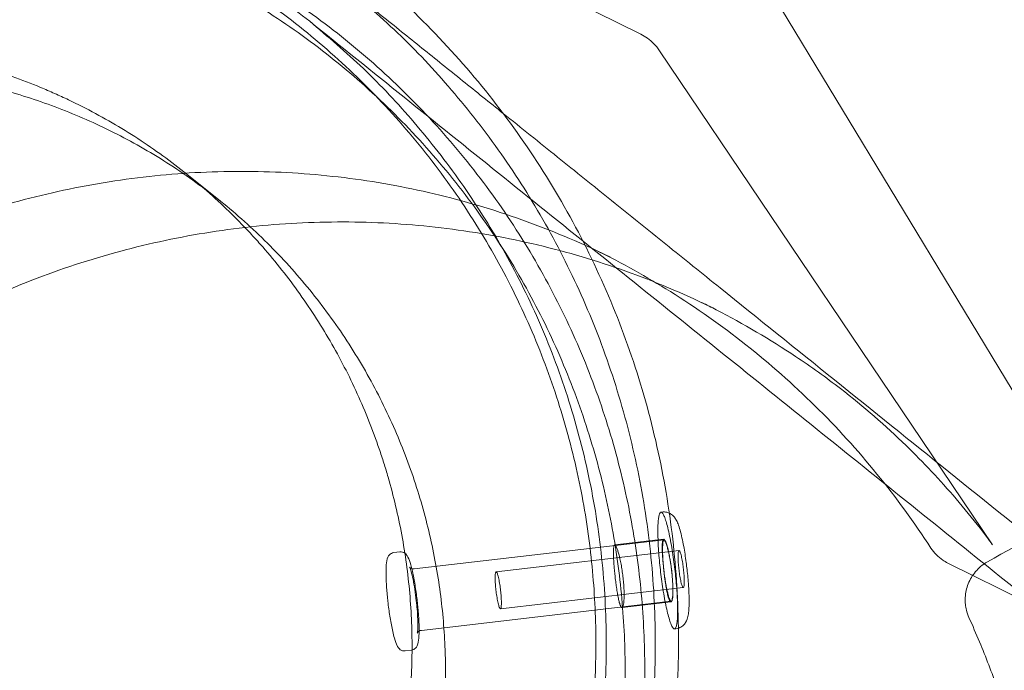
# Model space of a CAD drawing. Units: millimetres. Extents: x -3367 to 3196, y -6214 to 2737.
# Drawn here: x -2820 to -2740, y 1412 to 1465 of the extents above; entities that cross this region are included whole.
import ezdxf

# ---------------------------------------------------------------- set-up
doc = ezdxf.new("R2010")
doc.units = ezdxf.units.MM
doc.header["$LTSCALE"] = 20
doc.layers.add('2d', color=230, linetype='Continuous')

msp = doc.modelspace()

# ---------------------------------------------------------------- linework, layer by layer
at = {"layer": '2d', "lineweight": 0}
for p, q in [((-2738.947, 1434.049), (-2774.169, 1492.19)), ((-2769.534, 1463.693), (-2774.929, 1466.359)), ((-2767.999, 1462.35), (-2741.099, 1422.431)), ((-2806.225, 1452.38), (-2803.511, 1450.198)), ((-2773.053, 1446.188), (-2771.976, 1445.656)), ((-2764.582, 1442.001), (-2763.505, 1441.469)), ((-2767.796, 1425.068), (-2767.894, 1425.057)), ((-2767.634, 1422.822), (-2787.842, 1420.469)), ((-2767.685, 1422.866), (-2771.631, 1422.407)), ((-2789.001, 1421.844), (-2789.494, 1421.787)), ((-2781.22, 1420.233), (-2766.434, 1421.955)), ((-2744.707, 1420.948), (-2735.163, 1416.231)), ((-2780.873, 1417.253), (-2766.087, 1418.975)), ((-2767.056, 1417.855), (-2787.263, 1415.503)), ((-2767.095, 1417.8), (-2771.041, 1417.341)), ((-2766.697, 1415.632), (-2766.796, 1415.62)), ((-2788.076, 1413.898), (-2788.568, 1413.841))]:
    msp.add_line(p, q, dxfattribs=at)
for points, knots in [([(-2793.787, 1467.85), (-2847.392, 1510.95), (-2891.161, 1456.513), (-2934.929, 1402.076), (-2881.324, 1358.976)], [-219.440247, -219.440247, -219.440247, -109.720123, -109.720123, 0, 0, 0]), ([(-2878.817, 1362.094), (-2929.353, 1402.725), (-2888.091, 1454.045), (-2846.829, 1505.364), (-2796.293, 1464.732)], [-206.873876, -206.873876, -206.873876, -103.436938, -103.436938, 0, 0, 0]), ([(-2833.925, 1477.97), (-2769.629, 1475.298), (-2773.259, 1410.741), (-2776.889, 1346.184), (-2841.185, 1348.856)], [0, 0, 0, 102.101761, 102.101761, 204.203522, 204.203522, 204.203522]), ([(-2831.378, 1477.479), (-2765.598, 1474.746), (-2769.312, 1408.699), (-2773.026, 1342.653), (-2838.806, 1345.386)], [0, 0, 0, 104.457956, 104.457956, 208.915911, 208.915911, 208.915911]), ([(-2838.452, 1347.019), (-2774.499, 1344.362), (-2770.889, 1408.573), (-2767.278, 1472.785), (-2831.231, 1475.443)], [0, 0, 0, 101.556147, 101.556147, 203.112294, 203.112294, 203.112294]), ([(-2793.787, 1467.85), (-2740.182, 1424.75), (-2783.95, 1370.313), (-2827.718, 1315.877), (-2881.324, 1358.976)], [0, 0, 0, 109.720123, 109.720123, 219.440247, 219.440247, 219.440247]), ([(-2796.293, 1464.732), (-2745.758, 1424.101), (-2787.02, 1372.781), (-2828.282, 1321.462), (-2878.817, 1362.094)], [-206.873876, -206.873876, -206.873876, -103.436938, -103.436938, 0, 0, 0]), ([(-2837.634, 1361.572), (-2788.175, 1359.517), (-2785.383, 1409.176), (-2782.59, 1458.835), (-2832.049, 1460.89)], [-157.079633, -157.079633, -157.079633, -78.539816, -78.539816, 0, 0, 0]), ([(-2766.749, 1420.275), (-2767.282, 1424.994), (-2767.878, 1425.057), (-2768.474, 1425.12), (-2767.941, 1420.402)], [0, 0, 0, 7.461283, 7.461283, 14.922565, 14.922565, 14.922565]), ([(-2767.659, 1420.372), (-2767.939, 1422.855), (-2767.625, 1422.822), (-2767.312, 1422.789), (-2767.031, 1420.305)], [0, 0, 0, 3.926991, 3.926991, 7.853982, 7.853982, 7.853982]), ([(-2766.449, 1420.485), (-2766.617, 1421.975), (-2766.429, 1421.955), (-2766.241, 1421.935), (-2766.072, 1420.445)], [-4.712389, -4.712389, -4.712389, -2.356194, -2.356194, 0, 0, 0]), ([(-2780.858, 1418.723), (-2781.027, 1420.213), (-2781.215, 1420.233), (-2781.403, 1420.253), (-2781.235, 1418.763)], [-4.712389, -4.712389, -4.712389, -2.356194, -2.356194, 0, 0, 0]), ([(-2767.941, 1420.402), (-2767.408, 1415.684), (-2766.812, 1415.62), (-2766.216, 1415.557), (-2766.749, 1420.275)], [0, 0, 0, 7.461283, 7.461283, 14.922565, 14.922565, 14.922565]), ([(-2767.031, 1420.305), (-2766.751, 1417.822), (-2767.064, 1417.855), (-2767.378, 1417.889), (-2767.659, 1420.372)], [0, 0, 0, 3.926991, 3.926991, 7.853982, 7.853982, 7.853982]), ([(-2766.072, 1420.445), (-2765.904, 1418.955), (-2766.092, 1418.975), (-2766.28, 1418.995), (-2766.449, 1420.485)], [-4.712389, -4.712389, -4.712389, -2.356194, -2.356194, 0, 0, 0]), ([(-2781.235, 1418.763), (-2781.066, 1417.273), (-2780.878, 1417.253), (-2780.69, 1417.233), (-2780.858, 1418.723)], [-4.712389, -4.712389, -4.712389, -2.356194, -2.356194, 0, 0, 0])]:
    msp.add_rational_spline(points, [1, 0.707106781187, 1, 0.707106781187, 1], degree=2, knots=knots, dxfattribs=at)
for points, knots in [([(-2747.963, 1478.477), (-2745.298, 1476.95), (-2742.694, 1475.306), (-2737.602, 1471.778), (-2735.111, 1469.889), (-2730.293, 1465.899), (-2727.963, 1463.795), (-2723.488, 1459.392), (-2721.34, 1457.089), (-2717.187, 1452.238), (-2715.184, 1449.68), (-2713.299, 1447.038)], [0, 0, 0, 0, 9.383227, 9.383227, 18.888425, 18.888425, 28.412252, 28.412252, 37.943651, 37.943651, 47.751972, 47.751972, 47.751972, 47.751972]), ([(-2741.839, 1475.45), (-2739.154, 1473.914), (-2736.534, 1472.262), (-2731.42, 1468.724), (-2728.922, 1466.831), (-2724.102, 1462.841), (-2721.775, 1460.738), (-2717.317, 1456.344), (-2715.183, 1454.048), (-2711.13, 1449.29), (-2709.209, 1446.824), (-2707.22, 1444.024), (-2707.039, 1443.767), (-2706.859, 1443.509)], [0, 0, 0, 0, 9.382193, 9.382193, 18.887689, 18.887689, 28.41096, 28.41096, 37.940365, 37.940365, 47.451482, 47.451482, 48.410766, 48.410766, 48.410766, 48.410766]), ([(-2792.711, 1469.744), (-2790.767, 1468.18), (-2788.904, 1466.511), (-2785.355, 1462.969), (-2783.666, 1461.091), (-2780.504, 1457.168), (-2779.026, 1455.117), (-2776.303, 1450.873), (-2775.053, 1448.673), (-2772.799, 1444.155), (-2771.792, 1441.831), (-2770.033, 1437.092), (-2769.279, 1434.67), (-2768.036, 1429.762), (-2767.544, 1427.27), (-2766.83, 1422.249), (-2766.606, 1419.715), (-2766.429, 1414.639), (-2766.476, 1412.09), (-2766.838, 1407.016), (-2767.155, 1404.484), (-2768.052, 1399.469), (-2768.635, 1396.98), (-2770.058, 1392.082), (-2770.9, 1389.666), (-2772.833, 1384.939), (-2773.925, 1382.623), (-2776.344, 1378.122), (-2777.674, 1375.932), (-2780.553, 1371.707), (-2782.106, 1369.668), (-2785.413, 1365.768), (-2787.17, 1363.903), (-2790.866, 1360.372), (-2792.809, 1358.702), (-2796.853, 1355.58), (-2798.959, 1354.124), (-2803.304, 1351.447), (-2805.549, 1350.221), (-2810.147, 1348.019), (-2812.506, 1347.038), (-2817.304, 1345.335), (-2819.75, 1344.61), (-2824.694, 1343.426), (-2827.199, 1342.965), (-2832.232, 1342.314), (-2834.768, 1342.122), (-2838.808, 1342.033), (-2840.315, 1342.048), (-2841.819, 1342.11)], [0, 0, 0, 0, 7.593792, 7.593792, 15.257988, 15.257988, 22.922172, 22.922172, 30.586583, 30.586583, 38.251321, 38.251321, 45.916466, 45.916466, 53.582074, 53.582074, 61.248178, 61.248178, 68.914789, 68.914789, 76.581874, 76.581874, 84.249433, 84.249433, 91.917394, 91.917394, 99.585689, 99.585689, 107.254239, 107.254239, 114.922954, 114.922954, 122.591741, 122.591741, 130.260504, 130.260504, 137.92915, 137.92915, 145.597585, 145.597585, 153.265726, 153.265726, 160.933497, 160.933497, 168.600838, 168.600838, 176.267703, 176.267703, 180.826626, 180.826626, 180.826626, 180.826626]), ([(-2769.529, 1463.69), (-2769.145, 1463.5), (-2768.789, 1463.243), (-2768.306, 1462.76), (-2768.142, 1462.561), (-2767.999, 1462.35)], [0, 0, 0, 0, 1.287997, 1.287997, 2.054792, 2.054792, 2.054792, 2.054792]), ([(-2840.348, 1363.754), (-2838.704, 1363.686), (-2837.059, 1363.7), (-2833.777, 1363.891), (-2832.14, 1364.069), (-2828.888, 1364.586), (-2827.273, 1364.926), (-2824.876, 1365.557), (-2824.081, 1365.787), (-2822.897, 1366.162), (-2822.503, 1366.292), (-2821.719, 1366.562), (-2821.328, 1366.702), (-2819.386, 1367.425), (-2817.865, 1368.079), (-2814.899, 1369.53), (-2813.454, 1370.328), (-2810.651, 1372.058), (-2809.293, 1372.992), (-2807.329, 1374.488), (-2806.686, 1375.002), (-2805.741, 1375.798), (-2805.429, 1376.067), (-2804.812, 1376.613), (-2804.506, 1376.89), (-2802.998, 1378.29), (-2801.851, 1379.464), (-2799.683, 1381.909), (-2798.662, 1383.179), (-2796.75, 1385.805), (-2795.859, 1387.161), (-2794.213, 1389.949), (-2793.457, 1391.381), (-2792.6, 1393.212), (-2792.433, 1393.58), (-2792.108, 1394.32), (-2791.951, 1394.691), (-2791.491, 1395.808), (-2791.204, 1396.559), (-2790.396, 1398.827), (-2789.931, 1400.36), (-2789.15, 1403.458), (-2788.834, 1405.023), (-2788.352, 1408.175), (-2788.186, 1409.763), (-2788.007, 1412.953), (-2787.994, 1414.547), (-2788.12, 1417.725), (-2788.259, 1419.309), (-2788.688, 1422.457), (-2788.979, 1424.021), (-2789.529, 1426.346), (-2789.731, 1427.117), (-2790.063, 1428.268), (-2790.179, 1428.65), (-2790.419, 1429.413), (-2790.544, 1429.793), (-2791.191, 1431.687), (-2791.783, 1433.175), (-2793.109, 1436.086), (-2793.843, 1437.51), (-2795.452, 1440.282), (-2796.326, 1441.631), (-2798.21, 1444.244), (-2799.219, 1445.508), (-2800.564, 1447.027), (-2800.837, 1447.328), (-2801.39, 1447.923), (-2801.67, 1448.216), (-2802.522, 1449.086), (-2803.104, 1449.652), (-2804.892, 1451.304), (-2806.139, 1452.346), (-2808.735, 1454.301), (-2810.084, 1455.214), (-2812.873, 1456.905), (-2814.314, 1457.682), (-2816.167, 1458.562), (-2816.539, 1458.734), (-2817.29, 1459.068), (-2817.667, 1459.23), (-2818.804, 1459.701), (-2819.569, 1459.996), (-2821.883, 1460.822), (-2823.452, 1461.294), (-2826.63, 1462.079), (-2828.239, 1462.391), (-2831.484, 1462.854), (-2833.12, 1463.004), (-2834.763, 1463.072)], [0, 0, 0, 0, 4.908942, 4.908942, 9.817884, 9.817884, 14.726825, 14.726825, 17.181296, 17.181296, 18.408532, 18.408532, 19.635767, 19.635767, 24.545773, 24.545773, 29.455778, 29.455778, 34.365784, 34.365784, 36.820786, 36.820786, 38.048288, 38.048288, 39.275789, 39.275789, 44.184714, 44.184714, 49.093638, 49.093638, 54.002563, 54.002563, 58.911487, 58.911487, 60.138258, 60.138258, 61.365028, 61.365028, 63.818569, 63.818569, 68.725652, 68.725652, 73.632734, 73.632734, 78.539816, 78.539816, 83.447265, 83.447265, 88.354714, 88.354714, 93.262163, 93.262163, 95.715888, 95.715888, 96.94275, 96.94275, 98.169612, 98.169612, 103.078613, 103.078613, 107.987614, 107.987614, 112.896615, 112.896615, 117.805616, 117.805616, 119.033262, 119.033262, 120.260909, 120.260909, 122.716202, 122.716202, 127.626788, 127.626788, 132.537374, 132.537374, 137.44796, 137.44796, 138.674939, 138.674939, 139.901919, 139.901919, 142.355878, 142.355878, 147.263796, 147.263796, 152.171714, 152.171714, 157.079633, 157.079633, 157.079633, 157.079633]), ([(-2771.977, 1445.657), (-2774.162, 1446.736), (-2776.41, 1447.698), (-2781.017, 1449.377), (-2783.383, 1450.094), (-2788.175, 1451.263), (-2790.609, 1451.717), (-2795.51, 1452.355), (-2797.983, 1452.539), (-2802.935, 1452.638), (-2805.42, 1452.552), (-2810.365, 1452.111), (-2812.833, 1451.755), (-2817.713, 1450.78), (-2820.134, 1450.158), (-2824.892, 1448.66), (-2827.238, 1447.781), (-2831.737, 1445.814), (-2833.901, 1444.732), (-2836.003, 1443.543)], [0, 0, 0, 0, 7.509661, 7.509661, 15.090967, 15.090967, 22.668527, 22.668527, 30.243069, 30.243069, 37.815314, 37.815314, 45.385132, 45.385132, 52.950529, 52.950529, 60.512455, 60.512455, 67.797832, 67.797832, 67.797832, 67.797832]), ([(-2763.505, 1441.469), (-2765.711, 1442.56), (-2767.979, 1443.531), (-2772.623, 1445.228), (-2775.006, 1445.954), (-2779.832, 1447.139), (-2782.282, 1447.6), (-2787.213, 1448.252), (-2789.701, 1448.443), (-2794.68, 1448.553), (-2797.177, 1448.473), (-2802.145, 1448.041), (-2804.622, 1447.689), (-2809.522, 1446.719), (-2811.951, 1446.101), (-2816.724, 1444.605), (-2819.076, 1443.726), (-2823.669, 1441.722), (-2825.916, 1440.594), (-2830.274, 1438.105), (-2832.391, 1436.74), (-2836.463, 1433.795), (-2838.425, 1432.209), (-2842.165, 1428.842), (-2843.948, 1427.055), (-2847.312, 1423.304), (-2848.896, 1421.336), (-2851.844, 1417.247), (-2853.212, 1415.12), (-2855.71, 1410.739), (-2856.844, 1408.479), (-2858.863, 1403.858), (-2859.751, 1401.49), (-2861.268, 1396.683), (-2861.899, 1394.236), (-2862.896, 1389.297), (-2863.263, 1386.799), (-2863.728, 1381.788), (-2863.827, 1379.267), (-2863.755, 1374.241), (-2863.584, 1371.728), (-2862.976, 1366.746), (-2862.538, 1364.269), (-2861.4, 1359.389), (-2860.7, 1356.978), (-2859.195, 1352.68), (-2858.431, 1350.773), (-2857.585, 1348.907)], [0, 0, 0, 0, 7.497967, 7.497967, 15.06525, 15.06525, 22.632338, 22.632338, 30.199302, 30.199302, 37.766091, 37.766091, 45.33266, 45.33266, 52.89898, 52.89898, 60.465034, 60.465034, 68.030819, 68.030819, 75.596328, 75.596328, 83.161613, 83.161613, 90.726689, 90.726689, 98.291594, 98.291594, 105.856372, 105.856372, 113.42107, 113.42107, 120.985739, 120.985739, 128.550431, 128.550431, 136.115197, 136.115197, 143.680084, 143.680084, 151.245137, 151.245137, 158.810395, 158.810395, 166.37589, 166.37589, 172.580708, 172.580708, 172.580708, 172.580708]), ([(-2746.067, 1422.158), (-2747.412, 1424.229), (-2748.87, 1426.23), (-2752.001, 1430.072), (-2753.68, 1431.917), (-2757.224, 1435.407), (-2759.093, 1437.056), (-2762.993, 1440.136), (-2765.029, 1441.57), (-2769.05, 1444.084), (-2771.028, 1445.187), (-2773.053, 1446.188)], [0, 0, 0, 0, 7.497274, 7.497274, 15.063993, 15.063993, 22.630796, 22.630796, 30.197772, 30.197772, 37.081657, 37.081657, 37.081657, 37.081657]), ([(-2757.017, 1437.647), (-2759.082, 1439.016), (-2761.223, 1440.276), (-2763.807, 1441.614), (-2764.194, 1441.81), (-2764.583, 1442.002)], [0, 0, 0, 0, 7.501379, 7.501379, 8.814241, 8.814241, 8.814241, 8.814241]), ([(-2741.099, 1422.431), (-2741.109, 1422.446), (-2741.121, 1422.462), (-2741.16, 1422.519), (-2741.19, 1422.561), (-2741.287, 1422.698), (-2741.359, 1422.795), (-2741.64, 1423.177), (-2741.862, 1423.468), (-2742.711, 1424.564), (-2743.367, 1425.364), (-2745.326, 1427.645), (-2746.674, 1429.078), (-2749.749, 1432.065), (-2751.502, 1433.592), (-2754.54, 1435.938), (-2755.753, 1436.809), (-2757.017, 1437.647)], [0, 0, 0, 0, 0.083332, 0.083332, 0.271086, 0.271086, 0.67602, 0.67602, 1.850049, 1.850049, 5.123956, 5.123956, 11.409921, 11.409921, 18.921577, 18.921577, 23.512999, 23.512999, 23.512999, 23.512999]), ([(-2741.495, 1421.045), (-2738.592, 1422.669), (-2735.689, 1424.292), (-2728.325, 1428.41), (-2723.865, 1430.904), (-2719.405, 1433.398)], [0, 0, 0, 0, 10, 10, 25.361383, 25.361383, 25.361383, 25.361383]), ([(-2767.796, 1425.068), (-2767.672, 1425.083), (-2767.544, 1425.074), (-2767.353, 1425.029), (-2767.283, 1425.003), (-2767.218, 1424.973)], [0, 0, 0, 0, 0.4067749, 0.4067749, 0.6554247, 0.6554247, 0.6554247, 0.6554247]), ([(-2767.218, 1424.973), (-2767.177, 1424.953), (-2767.138, 1424.932), (-2767.004, 1424.848), (-2766.923, 1424.776), (-2766.787, 1424.627), (-2766.733, 1424.55), (-2766.617, 1424.357), (-2766.565, 1424.242), (-2766.396, 1423.812), (-2766.293, 1423.436), (-2766.146, 1422.768), (-2766.1, 1422.538), (-2765.982, 1421.89), (-2765.913, 1421.442), (-2765.828, 1420.799), (-2765.804, 1420.605), (-2765.782, 1420.412)], [0.655425, 0.655425, 0.655425, 0.655425, 0.811419, 0.811419, 1.221596, 1.221596, 1.670706, 1.670706, 2.384977, 2.384977, 4.141593, 4.141593, 4.964656, 4.964656, 6.342813, 6.342813, 6.92554, 6.92554, 6.92554, 6.92554]), ([(-2767.137, 1417.815), (-2767.158, 1417.832), (-2767.18, 1417.863), (-2767.227, 1417.956), (-2767.251, 1418.018), (-2767.282, 1418.115), (-2767.289, 1418.136), (-2767.302, 1418.179), (-2767.308, 1418.202), (-2767.328, 1418.274), (-2767.341, 1418.325), (-2767.38, 1418.491), (-2767.407, 1418.616), (-2767.459, 1418.889), (-2767.485, 1419.036), (-2767.522, 1419.269), (-2767.533, 1419.347), (-2767.551, 1419.468), (-2767.557, 1419.508), (-2767.568, 1419.588), (-2767.574, 1419.629), (-2767.601, 1419.828), (-2767.621, 1419.99), (-2767.659, 1420.308), (-2767.675, 1420.463), (-2767.706, 1420.771), (-2767.721, 1420.922), (-2767.747, 1421.227), (-2767.758, 1421.379), (-2767.777, 1421.674), (-2767.784, 1421.816), (-2767.792, 1422.082), (-2767.794, 1422.204), (-2767.79, 1422.422), (-2767.786, 1422.516), (-2767.771, 1422.671), (-2767.76, 1422.733), (-2767.734, 1422.82), (-2767.719, 1422.848), (-2767.685, 1422.871), (-2767.666, 1422.868), (-2767.645, 1422.851)], [0, 0, 0, 0, 0.468137, 0.468137, 0.964289, 0.964289, 1.091837, 1.091837, 1.220529, 1.220529, 1.481169, 1.481169, 2.008626, 2.008626, 2.536088, 2.536088, 2.796732, 2.796732, 2.925426, 2.925426, 3.052975, 3.052975, 3.549127, 3.549127, 4.017263, 4.017263, 4.4856, 4.4856, 4.981746, 4.981746, 5.498347, 5.498347, 6.025822, 6.025822, 6.553287, 6.553287, 7.069877, 7.069877, 7.565921, 7.565921, 8.034165, 8.034165, 8.034165, 8.034165]), ([(-2767.645, 1422.851), (-2767.623, 1422.833), (-2767.598, 1422.8), (-2767.547, 1422.704), (-2767.519, 1422.641), (-2767.462, 1422.488), (-2767.432, 1422.398), (-2767.371, 1422.191), (-2767.34, 1422.075), (-2767.294, 1421.881), (-2767.278, 1421.814), (-2767.247, 1421.675), (-2767.232, 1421.604), (-2767.188, 1421.383), (-2767.16, 1421.228), (-2767.106, 1420.908), (-2767.082, 1420.742), (-2767.037, 1420.405), (-2767.016, 1420.233), (-2766.982, 1419.888), (-2766.967, 1419.72), (-2766.946, 1419.397), (-2766.938, 1419.242), (-2766.93, 1418.949), (-2766.929, 1418.812), (-2766.932, 1418.621), (-2766.933, 1418.56), (-2766.938, 1418.445), (-2766.941, 1418.389), (-2766.953, 1418.235), (-2766.963, 1418.146), (-2766.988, 1417.998), (-2767.003, 1417.939), (-2767.036, 1417.851), (-2767.054, 1417.822), (-2767.094, 1417.795), (-2767.115, 1417.798), (-2767.137, 1417.815)], [-8.024589, -8.024589, -8.024589, -8.024589, -7.522803, -7.522803, -7.021017, -7.021017, -6.519902, -6.519902, -6.018786, -6.018786, -5.767797, -5.767797, -5.516807, -5.516807, -5.014828, -5.014828, -4.513541, -4.513541, -4.012254, -4.012254, -3.511005, -3.511005, -3.009757, -3.009757, -2.50794, -2.50794, -2.257032, -2.257032, -2.006124, -2.006124, -1.504852, -1.504852, -1.00358, -1.00358, -0.50179, -0.50179, 0, 0, 0, 0]), ([(-2789.967, 1417.804), (-2790.011, 1418.193), (-2790.047, 1418.586), (-2790.099, 1419.322), (-2790.114, 1419.674), (-2790.123, 1420.297), (-2790.117, 1420.575), (-2790.077, 1421.047), (-2790.056, 1421.229), (-2789.935, 1421.488), (-2789.893, 1421.56), (-2789.786, 1421.664), (-2789.739, 1421.7), (-2789.627, 1421.758), (-2789.561, 1421.779), (-2789.494, 1421.787)], [0, 0, 0, 0, 1.174287, 1.174287, 2.354769, 2.354769, 3.554841, 3.554841, 4.840816, 4.840816, 5.271913, 5.271913, 5.512637, 5.512637, 5.770004, 5.770004, 5.770004, 5.770004]), ([(-2789.001, 1421.844), (-2788.926, 1421.853), (-2788.848, 1421.845), (-2788.712, 1421.806), (-2788.652, 1421.774), (-2788.549, 1421.7), (-2788.507, 1421.658), (-2788.419, 1421.553), (-2788.382, 1421.491), (-2788.261, 1421.258), (-2788.193, 1421.06), (-2788.076, 1420.648), (-2788.03, 1420.465), (-2787.913, 1419.94), (-2787.841, 1419.563), (-2787.717, 1418.792), (-2787.662, 1418.391), (-2787.611, 1417.956), (-2787.607, 1417.919), (-2787.602, 1417.881)], [0, 0, 0, 0, 0.286195, 0.286195, 0.568187, 0.568187, 0.885652, 0.885652, 1.367629, 1.367629, 2.585447, 2.585447, 3.37555, 3.37555, 4.655165, 4.655165, 5.85408, 5.85408, 5.968454, 5.968454, 5.968454, 5.968454]), ([(-2771.083, 1417.356), (-2771.104, 1417.373), (-2771.126, 1417.404), (-2771.172, 1417.496), (-2771.197, 1417.559), (-2771.228, 1417.656), (-2771.234, 1417.677), (-2771.247, 1417.72), (-2771.253, 1417.743), (-2771.273, 1417.814), (-2771.286, 1417.866), (-2771.325, 1418.032), (-2771.351, 1418.157), (-2771.403, 1418.429), (-2771.428, 1418.577), (-2771.465, 1418.81), (-2771.477, 1418.888), (-2771.495, 1419.008), (-2771.5, 1419.048), (-2771.512, 1419.129), (-2771.517, 1419.169), (-2771.544, 1419.369), (-2771.564, 1419.531), (-2771.602, 1419.849), (-2771.618, 1420.004), (-2771.649, 1420.311), (-2771.663, 1420.463), (-2771.689, 1420.768), (-2771.7, 1420.92), (-2771.712, 1421.102), (-2771.714, 1421.138), (-2771.718, 1421.211), (-2771.72, 1421.247), (-2771.726, 1421.354), (-2771.729, 1421.422), (-2771.736, 1421.623), (-2771.738, 1421.745), (-2771.735, 1421.962), (-2771.731, 1422.057), (-2771.716, 1422.212), (-2771.706, 1422.273), (-2771.68, 1422.361), (-2771.665, 1422.389), (-2771.631, 1422.412), (-2771.612, 1422.409), (-2771.59, 1422.392)], [-8.03425, -8.03425, -8.03425, -8.03425, -7.566094, -7.566094, -7.069935, -7.069935, -6.942386, -6.942386, -6.813694, -6.813694, -6.553062, -6.553062, -6.025637, -6.025637, -5.498216, -5.498216, -5.237586, -5.237586, -5.108896, -5.108896, -4.981347, -4.981347, -4.485181, -4.485181, -4.01702, -4.01702, -3.548864, -3.548864, -3.052706, -3.052706, -2.925157, -2.925157, -2.796466, -2.796466, -2.535833, -2.535833, -2.008408, -2.008408, -1.480917, -1.480917, -0.964395, -0.964395, -0.468326, -0.468326, 0, 0, 0, 0]), ([(-2771.083, 1417.356), (-2771.06, 1417.338), (-2771.039, 1417.336), (-2771, 1417.363), (-2770.981, 1417.392), (-2770.948, 1417.48), (-2770.933, 1417.539), (-2770.908, 1417.686), (-2770.897, 1417.775), (-2770.886, 1417.93), (-2770.882, 1417.985), (-2770.877, 1418.101), (-2770.875, 1418.162), (-2770.872, 1418.353), (-2770.873, 1418.49), (-2770.882, 1418.783), (-2770.889, 1418.938), (-2770.91, 1419.261), (-2770.924, 1419.429), (-2770.959, 1419.774), (-2770.98, 1419.946), (-2771.025, 1420.283), (-2771.05, 1420.449), (-2771.103, 1420.769), (-2771.132, 1420.924), (-2771.176, 1421.144), (-2771.191, 1421.216), (-2771.222, 1421.355), (-2771.238, 1421.422), (-2771.285, 1421.615), (-2771.316, 1421.732), (-2771.377, 1421.939), (-2771.407, 1422.029), (-2771.465, 1422.182), (-2771.492, 1422.245), (-2771.544, 1422.341), (-2771.568, 1422.374), (-2771.59, 1422.392)], [-8.024673, -8.024673, -8.024673, -8.024673, -7.522883, -7.522883, -7.021092, -7.021092, -6.519969, -6.519969, -6.018847, -6.018847, -5.767863, -5.767863, -5.516879, -5.516879, -5.014911, -5.014911, -4.513652, -4.513652, -4.012393, -4.012393, -3.51111, -3.51111, -3.009827, -3.009827, -2.507989, -2.507989, -2.25707, -2.25707, -2.006151, -2.006151, -1.504871, -1.504871, -1.003591, -1.003591, -0.501795, -0.501795, 0, 0, 0, 0]), ([(-2745.112, 1421.184), (-2745.294, 1421.308), (-2745.465, 1421.449), (-2745.787, 1421.772), (-2745.937, 1421.958), (-2746.067, 1422.158)], [0.470406, 0.470406, 0.470406, 0.470406, 1.130473, 1.130473, 1.847561, 1.847561, 1.847561, 1.847561]), ([(-2743.202, 1417.148), (-2743.238, 1417.296), (-2743.265, 1417.446), (-2743.321, 1417.972), (-2743.3, 1418.359), (-2743.136, 1419.099), (-2742.992, 1419.46), (-2742.6, 1420.111), (-2742.347, 1420.409), (-2741.884, 1420.803), (-2741.694, 1420.934), (-2741.495, 1421.045)], [0.64758, 0.64758, 0.64758, 0.64758, 1.103827, 1.103827, 2.239588, 2.239588, 3.378092, 3.378092, 4.518751, 4.518751, 5.203651, 5.203651, 5.203651, 5.203651]), ([(-2787.673, 1417.89), (-2787.708, 1418.199), (-2787.75, 1418.512), (-2787.84, 1419.101), (-2787.89, 1419.384), (-2787.991, 1419.876), (-2788.043, 1420.093), (-2788.114, 1420.34), (-2788.136, 1420.409), (-2788.174, 1420.515), (-2788.191, 1420.556), (-2788.213, 1420.603), (-2788.22, 1420.616), (-2788.22, 1420.616), (-2788.22, 1420.616), (-2788.22, 1420.615), (-2788.216, 1420.608), (-2788.195, 1420.586), (-2788.184, 1420.574), (-2788.143, 1420.54), (-2788.105, 1420.516), (-2788.016, 1420.48), (-2787.966, 1420.469), (-2787.89, 1420.465), (-2787.866, 1420.466), (-2787.842, 1420.469)], [0, 0, 0, 0, 0.933054, 0.933054, 1.867731, 1.867731, 2.789342, 2.789342, 3.22093, 3.22093, 3.608713, 3.608713, 3.91735, 3.91735, 3.925093, 3.925093, 4.142857, 4.142857, 4.283591, 4.283591, 4.50394, 4.50394, 4.706499, 4.706499, 4.799988, 4.799988, 4.799988, 4.799988]), ([(-2765.782, 1420.412), (-2765.734, 1419.983), (-2765.694, 1419.55), (-2765.638, 1418.737), (-2765.621, 1418.347), (-2765.612, 1417.649), (-2765.62, 1417.336), (-2765.659, 1416.915), (-2765.678, 1416.774), (-2765.743, 1416.483), (-2765.79, 1416.323), (-2765.956, 1416.057), (-2766.031, 1415.964), (-2766.219, 1415.803), (-2766.333, 1415.734), (-2766.465, 1415.686), (-2766.473, 1415.683), (-2766.481, 1415.68)], [0, 0, 0, 0, 1.295841, 1.295841, 2.60112, 2.60112, 3.948627, 3.948627, 4.724825, 4.724825, 5.57562, 5.57562, 6.006877, 6.006877, 6.439771, 6.439771, 6.468587, 6.468587, 6.468587, 6.468587]), ([(-2788.568, 1413.841), (-2788.643, 1413.832), (-2788.721, 1413.839), (-2788.857, 1413.879), (-2788.917, 1413.911), (-2789.021, 1413.984), (-2789.063, 1414.027), (-2789.15, 1414.132), (-2789.187, 1414.194), (-2789.308, 1414.426), (-2789.376, 1414.625), (-2789.494, 1415.037), (-2789.539, 1415.22), (-2789.657, 1415.745), (-2789.728, 1416.122), (-2789.852, 1416.893), (-2789.907, 1417.294), (-2789.958, 1417.728), (-2789.963, 1417.766), (-2789.967, 1417.804)], [0, 0, 0, 0, 0.286195, 0.286195, 0.568187, 0.568187, 0.885652, 0.885652, 1.367629, 1.367629, 2.585447, 2.585447, 3.37555, 3.37555, 4.655165, 4.655165, 5.85408, 5.85408, 5.968454, 5.968454, 5.968454, 5.968454]), ([(-2787.602, 1417.881), (-2787.558, 1417.492), (-2787.522, 1417.099), (-2787.471, 1416.363), (-2787.455, 1416.011), (-2787.446, 1415.388), (-2787.453, 1415.11), (-2787.493, 1414.638), (-2787.514, 1414.456), (-2787.634, 1414.196), (-2787.676, 1414.125), (-2787.783, 1414.02), (-2787.83, 1413.985), (-2787.942, 1413.927), (-2788.008, 1413.906), (-2788.076, 1413.898)], [0, 0, 0, 0, 1.174287, 1.174287, 2.354769, 2.354769, 3.554841, 3.554841, 4.840816, 4.840816, 5.271913, 5.271913, 5.512637, 5.512637, 5.770004, 5.770004, 5.770004, 5.770004]), ([(-2787.263, 1415.503), (-2787.326, 1415.495), (-2787.388, 1415.474), (-2787.484, 1415.418), (-2787.522, 1415.384), (-2787.569, 1415.329), (-2787.582, 1415.307), (-2787.596, 1415.279), (-2787.598, 1415.273), (-2787.598, 1415.273), (-2787.598, 1415.273), (-2787.598, 1415.274), (-2787.594, 1415.286), (-2787.583, 1415.339), (-2787.575, 1415.39), (-2787.559, 1415.544), (-2787.552, 1415.663), (-2787.546, 1415.973), (-2787.548, 1416.179), (-2787.566, 1416.652), (-2787.583, 1416.929), (-2787.625, 1417.435), (-2787.647, 1417.663), (-2787.673, 1417.89)], [0, 0, 0, 0, 0.242946, 0.242946, 0.470556, 0.470556, 0.676375, 0.676375, 0.881729, 0.881729, 0.890404, 0.890404, 1.181289, 1.181289, 1.620585, 1.620585, 2.258723, 2.258723, 3.063317, 3.063317, 3.954188, 3.954188, 4.639582, 4.639582, 4.639582, 4.639582]), ([(-2837.071, 1323.974), (-2834.866, 1322.884), (-2832.598, 1321.912), (-2827.954, 1320.215), (-2825.571, 1319.49), (-2820.744, 1318.304), (-2818.295, 1317.843), (-2813.364, 1317.192), (-2810.875, 1317), (-2805.897, 1316.89), (-2803.4, 1316.971), (-2798.432, 1317.403), (-2795.954, 1317.755), (-2791.055, 1318.724), (-2788.626, 1319.343), (-2783.852, 1320.838), (-2781.501, 1321.717), (-2776.908, 1323.721), (-2774.661, 1324.849), (-2770.303, 1327.339), (-2768.186, 1328.703), (-2764.113, 1331.649), (-2762.152, 1333.234), (-2758.412, 1336.601), (-2756.629, 1338.389), (-2753.265, 1342.139), (-2751.68, 1344.107), (-2748.733, 1348.197), (-2747.365, 1350.323), (-2744.867, 1354.704), (-2743.733, 1356.964), (-2741.714, 1361.585), (-2740.826, 1363.953), (-2739.309, 1368.76), (-2738.678, 1371.208), (-2737.681, 1376.146), (-2737.314, 1378.644), (-2736.849, 1383.656), (-2736.75, 1386.176), (-2736.822, 1391.202), (-2736.993, 1393.715), (-2737.601, 1398.697), (-2738.039, 1401.174), (-2739.177, 1406.055), (-2739.877, 1408.466), (-2741.146, 1412.091), (-2741.626, 1413.342), (-2742.14, 1414.578)], [0, 0, 0, 0, 7.497967, 7.497967, 15.06525, 15.06525, 22.632338, 22.632338, 30.199302, 30.199302, 37.766091, 37.766091, 45.33266, 45.33266, 52.89898, 52.89898, 60.465034, 60.465034, 68.030819, 68.030819, 75.596328, 75.596328, 83.161613, 83.161613, 90.726689, 90.726689, 98.291594, 98.291594, 105.856372, 105.856372, 113.42107, 113.42107, 120.985739, 120.985739, 128.550431, 128.550431, 136.115197, 136.115197, 143.680084, 143.680084, 151.245137, 151.245137, 158.810395, 158.810395, 166.37589, 166.37589, 170.425877, 170.425877, 170.425877, 170.425877])]:
    msp.add_open_spline(points, degree=3, knots=knots, dxfattribs=at)
for points, degree in [([(-2780.651, 1457.288), (-2793.787, 1467.85)], 1), ([(-2796.293, 1464.732), (-2674.191, 1366.56)], 1), ([(-2769.534, 1463.693), (-2769.532, 1463.692), (-2769.53, 1463.691), (-2769.529, 1463.69)], 3), ([(-2763.116, 1443.189), (-2780.651, 1457.288)], 1), ([(-2771.976, 1445.656), (-2771.977, 1445.656), (-2771.977, 1445.656), (-2771.977, 1445.657)], 3), ([(-2689.128, 1383.702), (-2763.116, 1443.189)], 1), ([(-2764.583, 1442.002), (-2764.582, 1442.002), (-2764.582, 1442.002), (-2764.582, 1442.001)], 3), ([(-2741.099, 1422.431), (-2741.099, 1422.431), (-2741.099, 1422.431), (-2741.099, 1422.431)], 3), ([(-2744.707, 1420.948), (-2744.847, 1421.017), (-2744.982, 1421.096), (-2745.112, 1421.184)], 3), ([(-2744.707, 1420.948), (-2744.707, 1420.948), (-2744.707, 1420.948), (-2744.707, 1420.948)], 3), ([(-2742.991, 1416.536), (-2743.08, 1416.732), (-2743.151, 1416.937), (-2743.202, 1417.148)], 3), ([(-2742.14, 1414.578), (-2742.414, 1415.235), (-2742.698, 1415.888), (-2742.991, 1416.536)], 3), ([(-2766.481, 1415.68), (-2766.551, 1415.657), (-2766.624, 1415.64), (-2766.697, 1415.632)], 3)]:
    msp.add_open_spline(points, degree=degree, dxfattribs=at)

doc.saveas('drawing.dxf')
